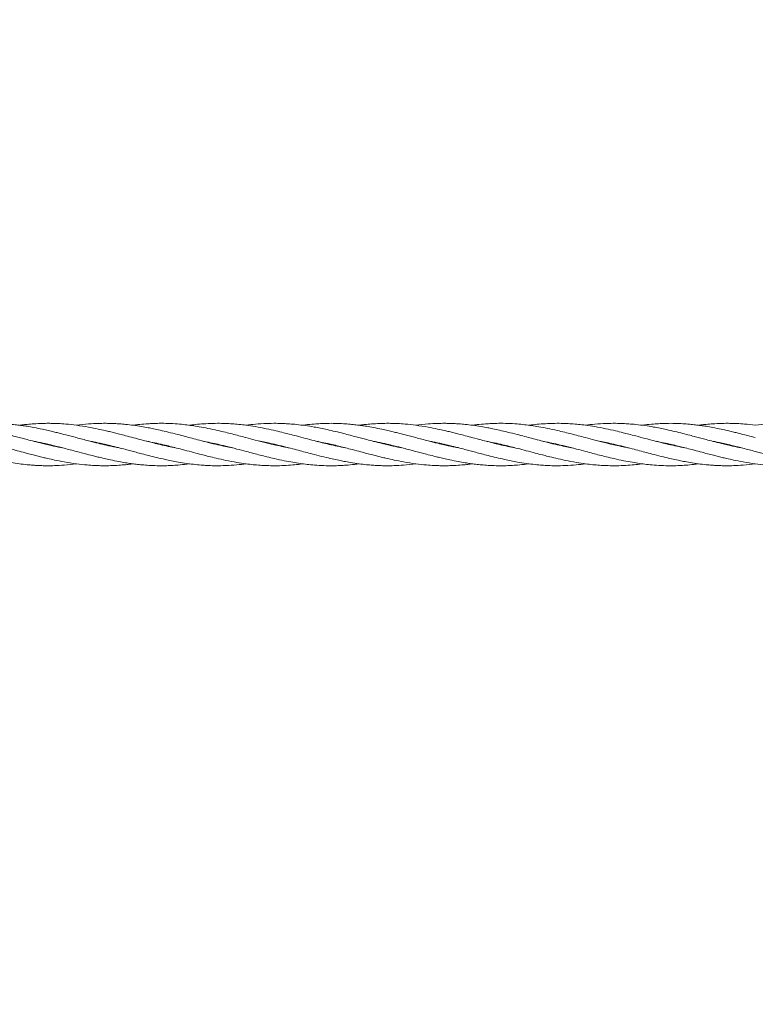
# Model space of a CAD drawing. Units: millimetres. Extents: x 2474 to 13842, y 1073 to 9099.
# Drawn here: x 8176 to 8453, y 4035 to 4407 of the extents above; entities that cross this region are included whole.
import ezdxf

# ---------------------------------------------------------------- set-up
doc = ezdxf.new("R2010")
doc.units = ezdxf.units.MM
doc.header["$PDSIZE"] = -1
doc.dimstyles.new('ISO-25', dxfattribs={"dimtxt": 100, "dimasz": 100, "dimexe": 1.25, "dimexo": 0.625, "dimgap": 20, "dimtad": 1, "dimdec": 0, "dimtxsty": 'Standard', "dimblk": 'OBLIQUE', "dimcen": 2.5, "dimadec": 0, "dimazin": 0, "dimtfac": 1, "dimtdec": 0, "dimtmove": 0, "dimatfit": 3, "dimfxl": 1, "dimarcsym": 0})

# ---------------------------------------------------------------- blocks, each defined once
blk = doc.blocks.new('_Oblique')
at = {"color": 0, "linetype": 'ByBlock', "lineweight": -2}
blk.add_line((-0.5, -0.5), (0.5, 0.5), dxfattribs=at)
blk = doc.blocks.new('*D3')
at = {"color": 0, "lineweight": -2, "transparency": 16777216}
for p, q in [((3197.24, 5073.9), (3197.24, 1121.53)), ((13197.24, 5073.9), (13197.24, 1121.53)), ((3197.24, 1122.78), (13197.24, 1122.78))]:
    blk.add_line(p, q, dxfattribs=at)
at = {"layer": 'Defpoints', "color": 0, "transparency": 16777216}
for p in [(3197.24, 5074.53), (13197.24, 5074.53), (13197.24, 1122.78)]:
    blk.add_point(p, dxfattribs=at)
at = {"color": 0, "lineweight": -2, "transparency": 16777216, "xscale": 100, "yscale": 100, "zscale": 100, "rotation": 180}
blk.add_blockref('_Oblique', (3197.24, 1122.78), dxfattribs=at)
at = {"color": 0, "lineweight": -2, "transparency": 16777216, "xscale": 100, "yscale": 100, "zscale": 100}
blk.add_blockref('_Oblique', (13197.24, 1122.78), dxfattribs=at)
at = {"color": 0, "transparency": 16777216, "insert": (8197.24, 1192.78), "char_height": 100, "attachment_point": 5}
blk.add_mtext('10000', dxfattribs=at)
blk = doc.blocks.new('*D5')
at = {"color": 0, "lineweight": -2, "transparency": 16777216}
for p, q in [((5303.76, 4243.85), (5303.76, 1587.31)), ((11090.71, 4243.85), (11090.71, 1587.31)), ((5303.76, 1588.56), (11090.71, 1588.56))]:
    blk.add_line(p, q, dxfattribs=at)
at = {"layer": 'Defpoints', "color": 0, "transparency": 16777216}
for p in [(5303.76, 4244.48), (11090.71, 4244.48), (11090.71, 1588.56)]:
    blk.add_point(p, dxfattribs=at)
at = {"color": 0, "lineweight": -2, "transparency": 16777216, "xscale": 100, "yscale": 100, "zscale": 100, "rotation": 180}
blk.add_blockref('_Oblique', (5303.76, 1588.56), dxfattribs=at)
at = {"color": 0, "lineweight": -2, "transparency": 16777216, "xscale": 100, "yscale": 100, "zscale": 100}
blk.add_blockref('_Oblique', (11090.71, 1588.56), dxfattribs=at)
at = {"color": 0, "transparency": 16777216, "insert": (8197.24, 1658.56), "char_height": 100, "attachment_point": 5}
blk.add_mtext('5787', dxfattribs=at)
blk = doc.blocks.new('*D9')
at = {"color": 0, "lineweight": -2, "transparency": 16777216}
for p, q in [((8205.98, 6932.48), (13793.4, 6932.48)), ((13792.15, 4165.62), (13792.15, 6932.48)), ((9710.55, 4165.62), (13793.4, 4165.62))]:
    blk.add_line(p, q, dxfattribs=at)
at = {"layer": 'Defpoints', "color": 0, "transparency": 16777216}
for p in [(8205.36, 6932.48), (13792.15, 6932.48), (9709.92, 4165.62)]:
    blk.add_point(p, dxfattribs=at)
at = {"color": 0, "lineweight": -2, "transparency": 16777216, "xscale": 100, "yscale": 100, "zscale": 100}
for p, rotation in [((13792.15, 6932.48), 90), ((13792.15, 4165.62), 270)]:
    blk.add_blockref('_Oblique', p, dxfattribs=dict(at, rotation=rotation))
at = {"color": 0, "transparency": 16777216, "insert": (13722.15, 5549.05), "char_height": 100, "attachment_point": 5, "rotation": 90}
blk.add_mtext('2767', dxfattribs=at)

msp = doc.modelspace()

# ---------------------------------------------------------------- linework, layer by layer
at = {"color": 7, "linetype": 'Continuous', "lineweight": 18}
for p, q in [((8186.99, 4246.48), (8186.57, 4246.38)), ((8207.48, 4246.48), (8207.9, 4246.58)), ((8228.82, 4246.47), (8229.24, 4246.57)), ((8229.64, 4246.48), (8229.24, 4246.38)), ((8250.15, 4246.48), (8250.57, 4246.57)), ((8272.32, 4246.48), (8271.9, 4246.38)), ((8292.83, 4246.48), (8293.24, 4246.57)), ((8293.65, 4246.48), (8293.23, 4246.39)), ((8314.99, 4246.48), (8314.57, 4246.38)), ((8335.48, 4246.48), (8335.9, 4246.58)), ((8356.82, 4246.47), (8357.24, 4246.57)), ((8357.64, 4246.48), (8357.24, 4246.38)), ((8378.15, 4246.48), (8378.57, 4246.57)), ((8400.32, 4246.48), (8399.9, 4246.38)), ((8420.83, 4246.48), (8421.24, 4246.57)), ((8421.65, 4246.48), (8421.23, 4246.39)), ((8442.99, 4246.48), (8442.57, 4246.38))]:
    msp.add_line(p, q, dxfattribs=at)
for points, knots in [([(8191.96, 4245.26), (8191.46, 4245.35), (8190.36, 4245.55), (8188.64, 4245.92), (8186.66, 4246.35), (8184.21, 4246.93), (8181.52, 4247.61), (8178.93, 4248.27), (8176.72, 4248.86), (8174.64, 4249.42), (8172.37, 4250.01), (8169.77, 4250.68), (8166.87, 4251.41), (8164, 4252.06), (8161.33, 4252.63), (8158.61, 4253.14), (8155.57, 4253.63), (8152.47, 4254.03), (8149.74, 4254.27), (8147.18, 4254.42), (8144.3, 4254.5), (8140.74, 4254.45), (8136.97, 4254.19), (8134.41, 4253.93), (8133.24, 4253.75), (8133.23, 4253.75)], [0, 0, 0, 0, 0.025869, 0.055906, 0.087857, 0.126945, 0.18112, 0.22531, 0.25908, 0.294119, 0.331599, 0.375122, 0.426867, 0.479915, 0.521334, 0.563387, 0.618924, 0.676594, 0.721754, 0.75832, 0.807434, 0.868922, 0.93967, 0.999923, 1, 1, 1, 1]), ([(8197.24, 4249.08), (8195.9, 4249.43), (8193.62, 4250.03), (8190.76, 4250.77), (8188.59, 4251.31), (8186.59, 4251.78), (8184.13, 4252.32), (8181.44, 4252.87), (8178.87, 4253.32), (8176.68, 4253.65), (8174.62, 4253.92), (8172.37, 4254.16), (8169.78, 4254.36), (8166.88, 4254.48), (8164.01, 4254.48), (8161.33, 4254.39), (8158.6, 4254.21), (8156.34, 4254), (8154.91, 4253.79), (8154.56, 4253.74)], [0, 0, 0, 0, 0.093822, 0.160193, 0.201595, 0.246227, 0.300705, 0.375241, 0.435456, 0.481123, 0.528788, 0.580057, 0.639774, 0.710869, 0.784024, 0.841225, 0.89932, 0.975965, 1, 1, 1, 1]), ([(8197.24, 4253.75), (8195.9, 4253.91), (8193.62, 4254.19), (8190.73, 4254.38), (8188.56, 4254.46), (8186.57, 4254.49), (8184.1, 4254.45), (8181.42, 4254.32), (8178.86, 4254.1), (8177.09, 4253.91), (8176.17, 4253.79), (8175.9, 4253.75)], [0, 0, 0, 0, 0.188714, 0.321536, 0.404374, 0.493973, 0.602871, 0.750835, 0.870785, 0.962607, 1, 1, 1, 1]), ([(8256.04, 4245.23), (8256.01, 4245.24), (8255.15, 4245.39), (8253.33, 4245.77), (8250.33, 4246.42), (8247.07, 4247.21), (8243.83, 4248.04), (8240.93, 4248.8), (8238.17, 4249.54), (8235.17, 4250.32), (8232.02, 4251.13), (8228.98, 4251.84), (8226.47, 4252.39), (8224.15, 4252.86), (8221.63, 4253.31), (8218.79, 4253.74), (8216.02, 4254.07), (8213.66, 4254.27), (8211.65, 4254.39), (8209.85, 4254.46), (8207.78, 4254.49), (8205.14, 4254.45), (8201.51, 4254.26), (8198.78, 4253.93), (8197.24, 4253.75)], [0, 0, 0, 0, 0.0016057, 0.043808, 0.0929204, 0.1545753, 0.210285, 0.2583557, 0.3023532, 0.3510307, 0.4111583, 0.463402, 0.5057407, 0.5393293, 0.581776, 0.6343221, 0.6838182, 0.7231534, 0.7547038, 0.7864971, 0.8151111, 0.859857, 0.9211311, 1, 1, 1, 1]), ([(8234.61, 4245.26), (8233.71, 4245.43), (8231.77, 4245.8), (8229.01, 4246.42), (8226.49, 4247.02), (8224.17, 4247.61), (8221.65, 4248.26), (8218.81, 4249.01), (8216.03, 4249.75), (8213.66, 4250.36), (8211.65, 4250.88), (8209.84, 4251.33), (8207.78, 4251.81), (8205.13, 4252.39), (8201.51, 4253.13), (8198.77, 4253.53), (8197.24, 4253.75)], [0, 0, 0, 0, 0.072734, 0.155251, 0.221998, 0.274637, 0.341289, 0.424249, 0.502543, 0.564503, 0.61415, 0.664314, 0.709379, 0.779777, 0.876088, 1, 1, 1, 1]), ([(8277.41, 4245.23), (8276.72, 4245.36), (8275.08, 4245.67), (8272.22, 4246.29), (8268.67, 4247.13), (8264.9, 4248.11), (8261.45, 4249.02), (8258.54, 4249.79), (8255.96, 4250.46), (8253.29, 4251.14), (8250.27, 4251.86), (8246.99, 4252.57), (8243.75, 4253.18), (8240.88, 4253.63), (8238.16, 4253.98), (8235.18, 4254.27), (8231.92, 4254.46), (8228.72, 4254.5), (8225.92, 4254.42), (8223.24, 4254.26), (8220.84, 4254.05), (8219.22, 4253.83), (8218.63, 4253.74)], [0, 0, 0, 0, 0.034978, 0.084011, 0.145685, 0.216463, 0.27634, 0.321705, 0.365263, 0.407908, 0.457832, 0.519999, 0.575389, 0.622704, 0.666216, 0.71466, 0.774654, 0.832705, 0.877754, 0.917225, 0.969941, 1, 1, 1, 1]), ([(8298.68, 4245.24), (8298.43, 4245.29), (8297.16, 4245.51), (8294.85, 4246.01), (8291.98, 4246.66), (8289.32, 4247.32), (8286.59, 4248.02), (8283.54, 4248.81), (8280.44, 4249.65), (8277.7, 4250.35), (8275.14, 4251.01), (8272.25, 4251.71), (8268.68, 4252.5), (8264.92, 4253.22), (8261.48, 4253.74), (8258.58, 4254.08), (8255.99, 4254.3), (8253.31, 4254.45), (8250.28, 4254.5), (8247.01, 4254.42), (8243.78, 4254.19), (8241.45, 4253.96), (8240.21, 4253.79), (8239.9, 4253.75)], [0, 0, 0, 0, 0.012736, 0.06478, 0.117799, 0.159056, 0.201052, 0.256818, 0.314644, 0.359661, 0.396232, 0.44554, 0.507199, 0.577805, 0.63764, 0.68298, 0.726642, 0.769539, 0.819588, 0.881473, 0.936643, 0.984229, 1, 1, 1, 1]), ([(8319.96, 4245.26), (8319.46, 4245.35), (8318.36, 4245.55), (8316.64, 4245.92), (8314.66, 4246.35), (8312.21, 4246.93), (8309.52, 4247.61), (8306.93, 4248.27), (8304.72, 4248.86), (8302.64, 4249.42), (8300.37, 4250.01), (8297.77, 4250.68), (8294.87, 4251.41), (8292, 4252.06), (8289.33, 4252.63), (8286.61, 4253.14), (8283.57, 4253.63), (8280.47, 4254.03), (8277.74, 4254.27), (8275.18, 4254.42), (8272.3, 4254.5), (8268.74, 4254.45), (8264.97, 4254.19), (8262.41, 4253.93), (8261.24, 4253.75), (8261.23, 4253.75)], [0, 0, 0, 0, 0.025869, 0.055906, 0.087857, 0.126945, 0.18112, 0.22531, 0.25908, 0.294119, 0.331599, 0.375122, 0.426867, 0.479915, 0.521334, 0.563387, 0.618924, 0.676594, 0.721754, 0.75832, 0.807434, 0.868922, 0.93967, 0.999923, 1, 1, 1, 1]), ([(8325.24, 4249.08), (8323.9, 4249.43), (8321.62, 4250.03), (8318.76, 4250.77), (8316.59, 4251.31), (8314.59, 4251.78), (8312.13, 4252.32), (8309.44, 4252.87), (8306.87, 4253.32), (8304.68, 4253.65), (8302.62, 4253.92), (8300.37, 4254.16), (8297.78, 4254.36), (8294.88, 4254.48), (8292.01, 4254.48), (8289.33, 4254.39), (8286.6, 4254.21), (8284.34, 4254), (8282.91, 4253.79), (8282.56, 4253.74)], [0, 0, 0, 0, 0.093822, 0.160193, 0.201595, 0.246227, 0.300705, 0.375241, 0.435456, 0.481123, 0.528788, 0.580057, 0.639774, 0.710869, 0.784024, 0.841225, 0.89932, 0.975965, 1, 1, 1, 1]), ([(8325.24, 4253.75), (8323.9, 4253.91), (8321.62, 4254.19), (8318.73, 4254.38), (8316.56, 4254.46), (8314.57, 4254.49), (8312.1, 4254.45), (8309.42, 4254.32), (8306.86, 4254.1), (8305.09, 4253.91), (8304.17, 4253.79), (8303.9, 4253.75)], [0, 0, 0, 0, 0.188714, 0.321536, 0.404374, 0.493973, 0.602871, 0.750835, 0.870785, 0.962607, 1, 1, 1, 1]), ([(8384.04, 4245.23), (8384.01, 4245.24), (8383.15, 4245.39), (8381.33, 4245.77), (8378.33, 4246.42), (8375.07, 4247.21), (8371.83, 4248.04), (8368.93, 4248.8), (8366.17, 4249.54), (8363.17, 4250.32), (8360.02, 4251.13), (8356.98, 4251.84), (8354.47, 4252.39), (8352.15, 4252.86), (8349.63, 4253.31), (8346.79, 4253.74), (8344.02, 4254.07), (8341.66, 4254.27), (8339.65, 4254.39), (8337.85, 4254.46), (8335.78, 4254.49), (8333.14, 4254.45), (8329.51, 4254.26), (8326.78, 4253.93), (8325.24, 4253.75)], [0, 0, 0, 0, 0.001606, 0.043808, 0.09292, 0.154575, 0.210285, 0.258356, 0.302353, 0.351031, 0.411158, 0.463402, 0.505741, 0.539329, 0.581776, 0.634322, 0.683818, 0.723153, 0.754704, 0.786497, 0.815111, 0.859857, 0.921131, 1, 1, 1, 1]), ([(8362.61, 4245.26), (8361.71, 4245.43), (8359.77, 4245.8), (8357.01, 4246.42), (8354.49, 4247.02), (8352.17, 4247.61), (8349.65, 4248.26), (8346.81, 4249.01), (8344.03, 4249.75), (8341.66, 4250.36), (8339.65, 4250.88), (8337.84, 4251.33), (8335.78, 4251.81), (8333.13, 4252.39), (8329.51, 4253.13), (8326.77, 4253.53), (8325.24, 4253.75)], [0, 0, 0, 0, 0.072734, 0.155251, 0.221998, 0.274637, 0.341289, 0.424249, 0.502543, 0.564503, 0.61415, 0.664314, 0.709379, 0.779777, 0.876088, 1, 1, 1, 1]), ([(8405.41, 4245.23), (8404.72, 4245.36), (8403.08, 4245.67), (8400.22, 4246.29), (8396.67, 4247.13), (8392.9, 4248.11), (8389.45, 4249.02), (8386.54, 4249.79), (8383.96, 4250.46), (8381.29, 4251.14), (8378.27, 4251.86), (8374.99, 4252.57), (8371.75, 4253.18), (8368.88, 4253.63), (8366.16, 4253.98), (8363.18, 4254.27), (8359.92, 4254.46), (8356.72, 4254.5), (8353.92, 4254.42), (8351.24, 4254.26), (8348.84, 4254.05), (8347.22, 4253.83), (8346.63, 4253.74)], [0, 0, 0, 0, 0.034978, 0.084011, 0.145685, 0.216463, 0.27634, 0.321705, 0.365263, 0.407908, 0.457832, 0.519999, 0.575389, 0.622704, 0.666216, 0.71466, 0.774654, 0.832705, 0.877754, 0.917225, 0.969941, 1, 1, 1, 1]), ([(8426.68, 4245.24), (8426.43, 4245.29), (8425.16, 4245.51), (8422.85, 4246.01), (8419.98, 4246.66), (8417.32, 4247.32), (8414.59, 4248.02), (8411.54, 4248.81), (8408.44, 4249.65), (8405.7, 4250.35), (8403.14, 4251.01), (8400.25, 4251.71), (8396.68, 4252.5), (8392.92, 4253.22), (8389.48, 4253.74), (8386.58, 4254.08), (8383.99, 4254.3), (8381.31, 4254.45), (8378.28, 4254.5), (8375.01, 4254.42), (8371.78, 4254.19), (8369.45, 4253.96), (8368.21, 4253.79), (8367.9, 4253.75)], [0, 0, 0, 0, 0.012736, 0.06478, 0.117799, 0.159056, 0.201052, 0.256818, 0.314644, 0.359661, 0.396232, 0.44554, 0.507199, 0.577805, 0.63764, 0.68298, 0.726642, 0.769539, 0.819588, 0.881473, 0.936643, 0.984229, 1, 1, 1, 1]), ([(8447.96, 4245.26), (8447.46, 4245.35), (8446.36, 4245.55), (8444.64, 4245.92), (8442.66, 4246.35), (8440.21, 4246.93), (8437.52, 4247.61), (8434.93, 4248.27), (8432.72, 4248.86), (8430.64, 4249.42), (8428.37, 4250.01), (8425.77, 4250.68), (8422.87, 4251.41), (8420, 4252.06), (8417.33, 4252.63), (8414.61, 4253.14), (8411.57, 4253.63), (8408.47, 4254.03), (8405.74, 4254.27), (8403.18, 4254.42), (8400.3, 4254.5), (8396.74, 4254.45), (8392.97, 4254.19), (8390.41, 4253.93), (8389.24, 4253.75), (8389.23, 4253.75)], [0, 0, 0, 0, 0.0258689, 0.0559064, 0.0878569, 0.1269453, 0.1811203, 0.2253102, 0.2590796, 0.2941189, 0.3315994, 0.375122, 0.4268669, 0.4799149, 0.5213344, 0.563387, 0.6189243, 0.6765936, 0.7217538, 0.7583203, 0.8074336, 0.868922, 0.9396704, 0.9999227, 1, 1, 1, 1]), ([(8453.24, 4249.08), (8451.9, 4249.43), (8449.62, 4250.03), (8446.76, 4250.77), (8444.59, 4251.31), (8442.59, 4251.78), (8440.13, 4252.32), (8437.44, 4252.87), (8434.87, 4253.32), (8432.68, 4253.65), (8430.62, 4253.92), (8428.37, 4254.16), (8425.78, 4254.36), (8422.88, 4254.48), (8420.01, 4254.48), (8417.33, 4254.39), (8414.6, 4254.21), (8412.34, 4254), (8410.91, 4253.79), (8410.56, 4253.74)], [0, 0, 0, 0, 0.093822, 0.160193, 0.201595, 0.246227, 0.300705, 0.375241, 0.435456, 0.481123, 0.528788, 0.580057, 0.639774, 0.710869, 0.784024, 0.841225, 0.89932, 0.975965, 1, 1, 1, 1]), ([(8453.24, 4253.75), (8451.9, 4253.91), (8449.62, 4254.19), (8446.73, 4254.38), (8444.56, 4254.46), (8442.57, 4254.49), (8440.1, 4254.45), (8437.42, 4254.32), (8434.86, 4254.1), (8433.09, 4253.91), (8432.17, 4253.79), (8431.9, 4253.75)], [0, 0, 0, 0, 0.188714, 0.321536, 0.404374, 0.493973, 0.602871, 0.750835, 0.870785, 0.962607, 1, 1, 1, 1]), ([(8512.04, 4245.23), (8512.01, 4245.24), (8511.15, 4245.39), (8509.33, 4245.77), (8506.33, 4246.42), (8503.07, 4247.21), (8499.83, 4248.04), (8496.93, 4248.8), (8494.17, 4249.54), (8491.17, 4250.32), (8488.02, 4251.13), (8484.98, 4251.84), (8482.47, 4252.39), (8480.15, 4252.86), (8477.63, 4253.31), (8474.79, 4253.74), (8472.02, 4254.07), (8469.66, 4254.27), (8467.65, 4254.39), (8465.85, 4254.46), (8463.78, 4254.49), (8461.14, 4254.45), (8457.51, 4254.26), (8454.78, 4253.93), (8453.24, 4253.75)], [0, 0, 0, 0, 0.001606, 0.043808, 0.09292, 0.154575, 0.210285, 0.258356, 0.302353, 0.351031, 0.411158, 0.463402, 0.505741, 0.539329, 0.581776, 0.634322, 0.683818, 0.723153, 0.754704, 0.786497, 0.815111, 0.859857, 0.921131, 1, 1, 1, 1]), ([(8213.44, 4245.22), (8212.85, 4245.33), (8211.63, 4245.56), (8209.85, 4245.94), (8207.8, 4246.4), (8205.16, 4247.02), (8201.53, 4247.94), (8198.78, 4248.67), (8197.24, 4249.08)], [0, 0, 0, 0, 0.110459, 0.225468, 0.328676, 0.491186, 0.713876, 1, 1, 1, 1]), ([(8341.44, 4245.22), (8340.85, 4245.33), (8339.63, 4245.56), (8337.85, 4245.94), (8335.8, 4246.4), (8333.16, 4247.02), (8329.53, 4247.94), (8326.78, 4248.67), (8325.24, 4249.08)], [0, 0, 0, 0, 0.110459, 0.225468, 0.328676, 0.491186, 0.713876, 1, 1, 1, 1]), ([(8138.43, 4247.72), (8138.46, 4247.72), (8139.32, 4247.57), (8141.14, 4247.19), (8144.14, 4246.54), (8147.4, 4245.75), (8150.65, 4244.91), (8153.54, 4244.15), (8156.3, 4243.41), (8159.3, 4242.63), (8162.45, 4241.83), (8165.49, 4241.11), (8168, 4240.56), (8170.32, 4240.1), (8172.84, 4239.65), (8175.68, 4239.21), (8178.45, 4238.89), (8180.81, 4238.68), (8182.82, 4238.56), (8184.62, 4238.49), (8186.69, 4238.47), (8189.34, 4238.51), (8192.96, 4238.7), (8195.7, 4239.02), (8197.24, 4239.2)], [0, 0, 0, 0, 0.001606, 0.043808, 0.09292, 0.154575, 0.210285, 0.258356, 0.302353, 0.351031, 0.411158, 0.463402, 0.505741, 0.539329, 0.581776, 0.634322, 0.683818, 0.723153, 0.754704, 0.786497, 0.815111, 0.859857, 0.921131, 1, 1, 1, 1]), ([(8159.86, 4247.69), (8160.77, 4247.52), (8162.7, 4247.15), (8165.47, 4246.53), (8167.98, 4245.93), (8170.3, 4245.34), (8172.82, 4244.7), (8175.66, 4243.94), (8178.44, 4243.2), (8180.81, 4242.59), (8182.82, 4242.08), (8184.63, 4241.63), (8186.7, 4241.14), (8189.34, 4240.56), (8192.96, 4239.84), (8197.03, 4239.19), (8200.86, 4238.77), (8203.74, 4238.58), (8205.91, 4238.5), (8207.9, 4238.47), (8210.37, 4238.5), (8213.05, 4238.63), (8215.61, 4238.85), (8217.38, 4239.04), (8218.3, 4239.17), (8218.57, 4239.21)], [0, 0, 0, 0, 0.0463063, 0.098841, 0.1413359, 0.1748486, 0.2172834, 0.2700999, 0.3199465, 0.3593935, 0.3910014, 0.4229383, 0.4516291, 0.4964488, 0.5577651, 0.6366546, 0.7052229, 0.7534831, 0.7835819, 0.8161375, 0.8557051, 0.909467, 0.9530504, 0.9864133, 1, 1, 1, 1]), ([(8181.03, 4247.74), (8181.62, 4247.62), (8182.84, 4247.39), (8184.62, 4247.01), (8186.67, 4246.56), (8189.31, 4245.94), (8192.94, 4245.01), (8197.02, 4243.93), (8200.85, 4242.92), (8203.71, 4242.19), (8205.88, 4241.65), (8207.88, 4241.18), (8210.35, 4240.63), (8213.03, 4240.08), (8215.6, 4239.63), (8217.79, 4239.3), (8219.85, 4239.03), (8222.1, 4238.79), (8224.69, 4238.6), (8227.59, 4238.47), (8230.46, 4238.47), (8233.14, 4238.56), (8235.87, 4238.75), (8238.13, 4238.96), (8239.57, 4239.17), (8239.91, 4239.21)], [0, 0, 0, 0, 0.03042, 0.062093, 0.090516, 0.135271, 0.196599, 0.275397, 0.34338, 0.391474, 0.421474, 0.453814, 0.493289, 0.547298, 0.59093, 0.62402, 0.658559, 0.695708, 0.738979, 0.790495, 0.843503, 0.884951, 0.927047, 0.982584, 1, 1, 1, 1]), ([(8186.14, 4246.48), (8186.21, 4246.49), (8186.35, 4246.53), (8186.49, 4246.56), (8186.57, 4246.58)], [0, 0, 0, 0, 0.4689698, 1, 1, 1, 1]), ([(8202.51, 4247.7), (8203.02, 4247.61), (8204.11, 4247.41), (8205.83, 4247.04), (8207.81, 4246.6), (8210.26, 4246.03), (8212.95, 4245.35), (8215.54, 4244.68), (8217.75, 4244.1), (8219.83, 4243.54), (8222.1, 4242.94), (8224.7, 4242.27), (8227.6, 4241.55), (8230.47, 4240.89), (8233.14, 4240.33), (8235.86, 4239.81), (8238.9, 4239.32), (8242, 4238.93), (8244.73, 4238.69), (8247.29, 4238.53), (8250.18, 4238.46), (8253.73, 4238.51), (8257.5, 4238.77), (8260.06, 4239.03), (8261.24, 4239.2), (8261.24, 4239.2)], [0, 0, 0, 0, 0.025869, 0.055906, 0.087857, 0.126945, 0.18112, 0.22531, 0.25908, 0.294119, 0.331599, 0.375122, 0.426867, 0.479915, 0.521334, 0.563387, 0.618924, 0.676594, 0.721754, 0.75832, 0.807434, 0.868922, 0.93967, 0.999923, 1, 1, 1, 1]), ([(8208.33, 4246.48), (8208.26, 4246.46), (8208.12, 4246.43), (8207.98, 4246.4), (8207.9, 4246.38)], [0, 0, 0, 0, 0.46897, 1, 1, 1, 1]), ([(8223.79, 4247.71), (8224.04, 4247.67), (8225.31, 4247.44), (8227.62, 4246.94), (8230.49, 4246.3), (8233.15, 4245.64), (8235.88, 4244.94), (8238.93, 4244.14), (8242.04, 4243.31), (8244.77, 4242.6), (8247.33, 4241.95), (8250.22, 4241.24), (8253.79, 4240.46), (8257.55, 4239.74), (8260.99, 4239.22), (8263.9, 4238.87), (8266.49, 4238.65), (8269.16, 4238.51), (8272.19, 4238.46), (8275.46, 4238.53), (8278.69, 4238.76), (8281.02, 4238.99), (8282.26, 4239.17), (8282.57, 4239.21)], [0, 0, 0, 0, 0.012736, 0.06478, 0.117799, 0.159056, 0.201052, 0.256818, 0.314644, 0.359661, 0.396232, 0.44554, 0.507199, 0.577805, 0.63764, 0.68298, 0.726642, 0.769539, 0.819588, 0.881473, 0.936643, 0.984229, 1, 1, 1, 1]), ([(8245.06, 4247.73), (8245.75, 4247.6), (8247.4, 4247.28), (8250.25, 4246.66), (8253.8, 4245.82), (8257.57, 4244.85), (8261.02, 4243.94), (8263.93, 4243.16), (8266.51, 4242.49), (8269.18, 4241.82), (8272.21, 4241.1), (8275.48, 4240.38), (8278.72, 4239.78), (8281.59, 4239.33), (8284.32, 4238.97), (8287.29, 4238.69), (8290.55, 4238.5), (8293.75, 4238.46), (8296.55, 4238.53), (8299.23, 4238.7), (8301.63, 4238.9), (8303.26, 4239.13), (8303.84, 4239.21)], [0, 0, 0, 0, 0.034978, 0.084011, 0.145685, 0.216463, 0.27634, 0.321705, 0.365263, 0.407908, 0.457832, 0.519999, 0.575389, 0.622704, 0.666216, 0.71466, 0.774654, 0.832705, 0.877754, 0.917225, 0.969941, 1, 1, 1, 1]), ([(8250.98, 4246.47), (8250.87, 4246.45), (8250.73, 4246.41), (8250.59, 4246.38), (8250.57, 4246.38)], [0, 0, 0, 0, 0.814541, 1, 1, 1, 1]), ([(8266.43, 4247.72), (8266.46, 4247.72), (8267.32, 4247.57), (8269.14, 4247.19), (8272.14, 4246.54), (8275.4, 4245.75), (8278.65, 4244.91), (8281.54, 4244.15), (8284.3, 4243.41), (8287.3, 4242.63), (8290.45, 4241.83), (8293.49, 4241.11), (8296, 4240.56), (8298.32, 4240.1), (8300.84, 4239.65), (8303.68, 4239.21), (8306.45, 4238.89), (8308.81, 4238.68), (8310.82, 4238.56), (8312.62, 4238.49), (8314.69, 4238.47), (8317.34, 4238.51), (8320.96, 4238.7), (8323.7, 4239.02), (8325.24, 4239.2)], [0, 0, 0, 0, 0.001606, 0.043808, 0.09292, 0.154575, 0.210285, 0.258356, 0.302353, 0.351031, 0.411158, 0.463402, 0.505741, 0.539329, 0.581776, 0.634322, 0.683818, 0.723153, 0.754704, 0.786497, 0.815111, 0.859857, 0.921131, 1, 1, 1, 1]), ([(8271.49, 4246.48), (8271.6, 4246.51), (8271.74, 4246.54), (8271.88, 4246.57), (8271.9, 4246.58)], [0, 0, 0, 0, 0.8145412, 1, 1, 1, 1]), ([(8287.86, 4247.69), (8288.77, 4247.52), (8290.7, 4247.15), (8293.47, 4246.53), (8295.98, 4245.93), (8298.3, 4245.34), (8300.82, 4244.7), (8303.66, 4243.94), (8306.44, 4243.2), (8308.81, 4242.59), (8310.82, 4242.08), (8312.63, 4241.63), (8314.7, 4241.14), (8317.34, 4240.56), (8320.96, 4239.84), (8325.03, 4239.19), (8328.86, 4238.77), (8331.74, 4238.58), (8333.91, 4238.5), (8335.9, 4238.47), (8338.37, 4238.5), (8341.05, 4238.63), (8343.61, 4238.85), (8345.38, 4239.04), (8346.3, 4239.17), (8346.57, 4239.21)], [0, 0, 0, 0, 0.0463063, 0.098841, 0.1413359, 0.1748486, 0.2172834, 0.2700999, 0.3199465, 0.3593935, 0.3910014, 0.4229383, 0.4516291, 0.4964488, 0.5577651, 0.6366546, 0.7052229, 0.7534831, 0.7835819, 0.8161375, 0.8557051, 0.909467, 0.9530504, 0.9864133, 1, 1, 1, 1]), ([(8309.03, 4247.74), (8309.62, 4247.62), (8310.84, 4247.39), (8312.62, 4247.01), (8314.67, 4246.56), (8317.31, 4245.94), (8320.94, 4245.01), (8325.02, 4243.93), (8328.85, 4242.92), (8331.71, 4242.19), (8333.88, 4241.65), (8335.88, 4241.18), (8338.35, 4240.63), (8341.03, 4240.08), (8343.6, 4239.63), (8345.79, 4239.3), (8347.85, 4239.03), (8350.1, 4238.79), (8352.69, 4238.6), (8355.59, 4238.47), (8358.46, 4238.47), (8361.14, 4238.56), (8363.87, 4238.75), (8366.13, 4238.96), (8367.57, 4239.17), (8367.91, 4239.21)], [0, 0, 0, 0, 0.03042, 0.062093, 0.090516, 0.135271, 0.196599, 0.275397, 0.34338, 0.391474, 0.421474, 0.453814, 0.493289, 0.547298, 0.59093, 0.62402, 0.658559, 0.695708, 0.738979, 0.790495, 0.843503, 0.884951, 0.927047, 0.982584, 1, 1, 1, 1]), ([(8314.14, 4246.48), (8314.21, 4246.49), (8314.35, 4246.53), (8314.49, 4246.56), (8314.57, 4246.58)], [0, 0, 0, 0, 0.4689698, 1, 1, 1, 1]), ([(8330.51, 4247.7), (8331.02, 4247.61), (8332.11, 4247.41), (8333.83, 4247.04), (8335.81, 4246.6), (8338.26, 4246.03), (8340.95, 4245.35), (8343.54, 4244.68), (8345.75, 4244.1), (8347.83, 4243.54), (8350.1, 4242.94), (8352.7, 4242.27), (8355.6, 4241.55), (8358.47, 4240.89), (8361.14, 4240.33), (8363.86, 4239.81), (8366.9, 4239.32), (8370, 4238.93), (8372.73, 4238.69), (8375.29, 4238.53), (8378.18, 4238.46), (8381.73, 4238.51), (8385.5, 4238.77), (8388.06, 4239.03), (8389.24, 4239.2), (8389.24, 4239.2)], [0, 0, 0, 0, 0.025869, 0.055906, 0.087857, 0.126945, 0.18112, 0.22531, 0.25908, 0.294119, 0.331599, 0.375122, 0.426867, 0.479915, 0.521334, 0.563387, 0.618924, 0.676594, 0.721754, 0.75832, 0.807434, 0.868922, 0.93967, 0.999923, 1, 1, 1, 1]), ([(8336.33, 4246.48), (8336.26, 4246.46), (8336.12, 4246.43), (8335.98, 4246.4), (8335.9, 4246.38)], [0, 0, 0, 0, 0.4689698, 1, 1, 1, 1]), ([(8351.79, 4247.71), (8352.04, 4247.67), (8353.31, 4247.44), (8355.62, 4246.94), (8358.49, 4246.3), (8361.15, 4245.64), (8363.88, 4244.94), (8366.93, 4244.14), (8370.04, 4243.31), (8372.77, 4242.6), (8375.33, 4241.95), (8378.22, 4241.24), (8381.79, 4240.46), (8385.55, 4239.74), (8388.99, 4239.22), (8391.9, 4238.87), (8394.49, 4238.65), (8397.16, 4238.51), (8400.19, 4238.46), (8403.46, 4238.53), (8406.69, 4238.76), (8409.02, 4238.99), (8410.26, 4239.17), (8410.57, 4239.21)], [0, 0, 0, 0, 0.012736, 0.06478, 0.117799, 0.159056, 0.201052, 0.256818, 0.314644, 0.359661, 0.396232, 0.44554, 0.507199, 0.577805, 0.63764, 0.68298, 0.726642, 0.769539, 0.819588, 0.881473, 0.936643, 0.984229, 1, 1, 1, 1]), ([(8373.06, 4247.73), (8373.75, 4247.6), (8375.4, 4247.28), (8378.25, 4246.66), (8381.8, 4245.82), (8385.57, 4244.85), (8389.02, 4243.94), (8391.93, 4243.16), (8394.51, 4242.49), (8397.18, 4241.82), (8400.21, 4241.1), (8403.48, 4240.38), (8406.72, 4239.78), (8409.59, 4239.33), (8412.32, 4238.97), (8415.29, 4238.69), (8418.55, 4238.5), (8421.75, 4238.46), (8424.55, 4238.53), (8427.23, 4238.7), (8429.63, 4238.9), (8431.26, 4239.13), (8431.84, 4239.21)], [0, 0, 0, 0, 0.0349777, 0.0840111, 0.1456851, 0.2164633, 0.2763403, 0.3217046, 0.3652634, 0.4079082, 0.4578322, 0.5199993, 0.5753889, 0.6227038, 0.6662159, 0.7146605, 0.774654, 0.832705, 0.8777537, 0.9172252, 0.9699408, 1, 1, 1, 1]), ([(8378.98, 4246.47), (8378.87, 4246.45), (8378.73, 4246.41), (8378.59, 4246.38), (8378.57, 4246.38)], [0, 0, 0, 0, 0.8145412, 1, 1, 1, 1]), ([(8394.43, 4247.72), (8394.46, 4247.72), (8395.32, 4247.57), (8397.14, 4247.19), (8400.14, 4246.54), (8403.4, 4245.75), (8406.65, 4244.91), (8409.54, 4244.15), (8412.3, 4243.41), (8415.3, 4242.63), (8418.45, 4241.83), (8421.49, 4241.11), (8424, 4240.56), (8426.32, 4240.1), (8428.84, 4239.65), (8431.68, 4239.21), (8434.45, 4238.89), (8436.81, 4238.68), (8438.82, 4238.56), (8440.62, 4238.49), (8442.69, 4238.47), (8445.34, 4238.51), (8448.96, 4238.7), (8451.7, 4239.02), (8453.24, 4239.2)], [0, 0, 0, 0, 0.001606, 0.043808, 0.09292, 0.154575, 0.210285, 0.258356, 0.302353, 0.351031, 0.411158, 0.463402, 0.505741, 0.539329, 0.581776, 0.634322, 0.683818, 0.723153, 0.754704, 0.786497, 0.815111, 0.859857, 0.921131, 1, 1, 1, 1]), ([(8399.49, 4246.48), (8399.6, 4246.51), (8399.74, 4246.54), (8399.88, 4246.57), (8399.9, 4246.58)], [0, 0, 0, 0, 0.814541, 1, 1, 1, 1]), ([(8415.86, 4247.69), (8416.77, 4247.52), (8418.7, 4247.15), (8421.47, 4246.53), (8423.98, 4245.93), (8426.3, 4245.34), (8428.82, 4244.7), (8431.66, 4243.94), (8434.44, 4243.2), (8436.81, 4242.59), (8438.82, 4242.08), (8440.63, 4241.63), (8442.7, 4241.14), (8445.34, 4240.56), (8448.96, 4239.84), (8453.03, 4239.19), (8456.86, 4238.77), (8459.74, 4238.58), (8461.91, 4238.5), (8463.9, 4238.47), (8466.37, 4238.5), (8469.05, 4238.63), (8471.61, 4238.85), (8473.38, 4239.04), (8474.3, 4239.17), (8474.57, 4239.21)], [0, 0, 0, 0, 0.046306, 0.098841, 0.141336, 0.174849, 0.217283, 0.2701, 0.319947, 0.359394, 0.391001, 0.422938, 0.451629, 0.496449, 0.557765, 0.636655, 0.705223, 0.753483, 0.783582, 0.816137, 0.855705, 0.909467, 0.95305, 0.986413, 1, 1, 1, 1]), ([(8437.03, 4247.74), (8437.62, 4247.62), (8438.84, 4247.39), (8440.62, 4247.01), (8442.67, 4246.56), (8445.31, 4245.94), (8448.94, 4245.01), (8453.02, 4243.93), (8456.85, 4242.92), (8459.71, 4242.19), (8461.88, 4241.65), (8463.88, 4241.18), (8466.35, 4240.63), (8469.03, 4240.08), (8471.6, 4239.63), (8473.79, 4239.3), (8475.85, 4239.03), (8478.1, 4238.79), (8480.69, 4238.6), (8483.59, 4238.47), (8486.46, 4238.47), (8489.14, 4238.56), (8491.87, 4238.75), (8494.13, 4238.96), (8495.57, 4239.17), (8495.91, 4239.21)], [0, 0, 0, 0, 0.03042, 0.0620933, 0.0905163, 0.1352711, 0.1965993, 0.2753971, 0.3433805, 0.3914735, 0.4214735, 0.4538137, 0.4932889, 0.5472979, 0.5909297, 0.6240204, 0.6585588, 0.6957082, 0.738979, 0.7904951, 0.8435034, 0.884951, 0.9270468, 0.982584, 1, 1, 1, 1]), ([(8442.14, 4246.48), (8442.21, 4246.49), (8442.35, 4246.53), (8442.49, 4246.56), (8442.57, 4246.58)], [0, 0, 0, 0, 0.46897, 1, 1, 1, 1])]:
    msp.add_open_spline(points, degree=3, knots=knots, dxfattribs=at)

# ---------------------------------------------------------------- dimensions: what is measured, and where the dimension line sits
dim = msp.add_linear_dim(base=(13792.15, 6932.48), p1=(9709.92, 4165.62), p2=(8205.36, 6932.48), angle=90, dimstyle='ISO-25')
dim.commit()
dim.dimension.update_dxf_attribs({"geometry": '*D9', "text_midpoint": (13722.15, 5549.05)})
dim = msp.add_linear_dim(base=(13197.24, 1122.78), p1=(3197.24, 5074.53), p2=(13197.24, 5074.53), dimstyle='ISO-25')
dim.commit()
dim.dimension.update_dxf_attribs({"geometry": '*D3', "text_midpoint": (8197.24, 1122.78), "dimtype": 160})
dim = msp.add_linear_dim(base=(11090.71, 1588.56), p1=(5303.76, 4244.48), p2=(11090.71, 4244.48), dimstyle='ISO-25')
dim.commit()
dim.dimension.update_dxf_attribs({"geometry": '*D5', "text_midpoint": (8197.24, 1658.56)})

doc.saveas('drawing.dxf')
